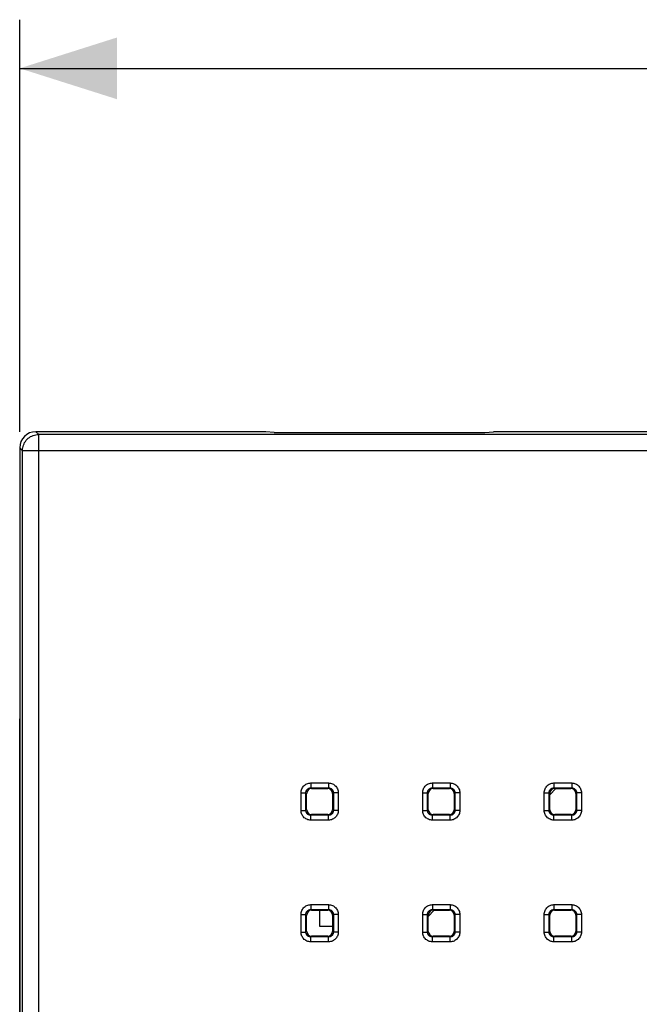
# Model space of a CAD drawing. Units: millimetres. Extents: x -91 to 43, y -26 to 42.
# Drawn here: x -33 to -14, y 9 to 39 of the extents above; entities that cross this region are included whole.
import ezdxf

# ---------------------------------------------------------------- set-up
doc = ezdxf.new("R2010")
doc.units = ezdxf.units.MM
doc.header["$LTSCALE"] = 16.335
doc.layers.get('0').update_dxf_attribs({"linetype": 'CONTINUOUS'})
for name, color, linetype in [('ASSI', 7, 'CONTINUOUS'), ('COPY_PUBLISH', 7, 'CONTINUOUS'), ('IMPORT_IGES', 7, 'CONTINUOUS'), ('RACCORDO', 7, 'CONTINUOUS')]:
    doc.layers.add(name, color=color, linetype=linetype)
doc.styles.get("Standard").update_dxf_attribs({"font": 'txt', "width": 0.8})
doc.dimstyles.new('DIMSTYLE_1', dxfattribs={"dimtxt": 3, "dimasz": 3, "dimexe": 1.5, "dimexo": 0.5, "dimgap": 0.75, "dimtad": 1, "dimtxsty": 'STANDARD', "dimblk": '_FILLED', "dimblk1": '_FILLED', "dimblk2": '_FILLED', "dimcen": 0.09, "dimazin": 2, "dimtfac": 1, "dimtofl": 0, "dimtmove": 0, "dimatfit": 3, "dimldrblk": '_FILLED', "dimfxl": 1, "dimtolj": 1, "dimarcsym": 0})

# ---------------------------------------------------------------- blocks, each defined once
blk = doc.blocks.new('_FILLED')
at = {"color": 0, "linetype": 'BYBLOCK'}
blk.add_solid([(0, 0), (-1, 0.317), (-1, -0.317)], dxfattribs=at)
blk = doc.blocks.new('*D0')
at = {"color": 7, "linetype": 'CONTINUOUS'}
for p, q in [((-33.466, 26.4), (-33.466, 39.098)), ((33.734, 18.051), (33.734, 39.098)), ((-33.466, 37.598), (0.134, 37.598)), ((33.734, 37.598), (0.134, 37.598))]:
    blk.add_line(p, q, dxfattribs=at)
at = {"color": 7, "linetype": 'CONTINUOUS', "xscale": 3, "yscale": 3, "zscale": 3, "rotation": 180}
blk.add_blockref('_FILLED', (-33.466, 37.598), dxfattribs=at)
at = {"color": 7, "linetype": 'CONTINUOUS', "xscale": 3, "yscale": 3, "zscale": 3}
blk.add_blockref('_FILLED', (33.734, 37.598), dxfattribs=at)

msp = doc.modelspace()

# ---------------------------------------------------------------- linework, layer by layer
at = {"layer": 'ASSI', "color": 250, "linetype": 'CONTINUOUS'}
for p, q in [((-24.489, 15.573), (-24.489, 15.423)), ((-24.489, 15.573), (-23.943, 15.573)), ((-23.943, 15.573), (-23.943, 15.423)), ((-20.739, 15.573), (-20.739, 15.423)), ((-20.739, 15.573), (-20.193, 15.573)), ((-20.193, 15.573), (-20.193, 15.423)), ((-16.989, 15.573), (-16.989, 15.423)), ((-16.989, 15.573), (-16.443, 15.573)), ((-16.443, 15.573), (-16.443, 15.423)), ((-24.788, 14.727), (-24.788, 15.273)), ((-24.788, 15.273), (-24.638, 15.273)), ((-24.638, 14.727), (-24.638, 15.273)), ((-24.638, 15.273), (-24.616, 15.25)), ((-24.489, 15.423), (-24.466, 15.4)), ((-24.489, 15.423), (-23.943, 15.423)), ((-23.943, 15.423), (-23.965, 15.4)), ((-23.793, 15.273), (-23.816, 15.25)), ((-23.793, 15.273), (-23.793, 14.727)), ((-23.643, 15.273), (-23.793, 15.273)), ((-23.643, 15.273), (-23.643, 14.727)), ((-21.038, 14.727), (-21.038, 15.273)), ((-21.038, 15.273), (-20.888, 15.273)), ((-20.888, 14.727), (-20.888, 15.273)), ((-20.888, 15.273), (-20.866, 15.25)), ((-20.739, 15.423), (-20.716, 15.4)), ((-20.739, 15.423), (-20.193, 15.423)), ((-20.193, 15.423), (-20.215, 15.4)), ((-20.043, 15.273), (-20.066, 15.25)), ((-20.043, 15.273), (-20.043, 14.727)), ((-19.893, 15.273), (-20.043, 15.273)), ((-19.893, 15.273), (-19.893, 14.727)), ((-17.288, 14.727), (-17.288, 15.273)), ((-17.288, 15.273), (-17.138, 15.273)), ((-17.138, 14.727), (-17.138, 15.273)), ((-17.138, 15.273), (-17.116, 15.25)), ((-16.989, 15.423), (-16.966, 15.4)), ((-16.989, 15.423), (-16.443, 15.423)), ((-16.443, 15.423), (-16.465, 15.4)), ((-16.293, 15.273), (-16.316, 15.25)), ((-16.293, 15.273), (-16.293, 14.727)), ((-16.143, 15.273), (-16.293, 15.273)), ((-16.143, 15.273), (-16.143, 14.727)), ((-24.788, 14.727), (-24.638, 14.727)), ((-24.638, 14.727), (-24.616, 14.75)), ((-24.489, 14.577), (-24.466, 14.6)), ((-24.489, 14.427), (-24.489, 14.577)), ((-23.943, 14.577), (-24.489, 14.577)), ((-23.943, 14.577), (-23.965, 14.6)), ((-23.943, 14.427), (-23.943, 14.577)), ((-23.793, 14.727), (-23.816, 14.75)), ((-23.643, 14.727), (-23.793, 14.727)), ((-21.038, 14.727), (-20.888, 14.727)), ((-20.888, 14.727), (-20.866, 14.75)), ((-20.739, 14.577), (-20.716, 14.6)), ((-20.739, 14.427), (-20.739, 14.577)), ((-20.193, 14.577), (-20.739, 14.577)), ((-20.193, 14.577), (-20.215, 14.6)), ((-20.193, 14.427), (-20.193, 14.577)), ((-20.043, 14.727), (-20.066, 14.75)), ((-19.893, 14.727), (-20.043, 14.727)), ((-17.288, 14.727), (-17.138, 14.727)), ((-17.138, 14.727), (-17.116, 14.75)), ((-16.989, 14.577), (-16.966, 14.6)), ((-16.989, 14.427), (-16.989, 14.577)), ((-16.443, 14.577), (-16.989, 14.577)), ((-16.443, 14.577), (-16.465, 14.6)), ((-16.443, 14.427), (-16.443, 14.577)), ((-16.293, 14.727), (-16.316, 14.75)), ((-16.143, 14.727), (-16.293, 14.727)), ((-23.943, 14.427), (-24.489, 14.427)), ((-20.193, 14.427), (-20.739, 14.427)), ((-16.443, 14.427), (-16.989, 14.427)), ((-24.489, 11.823), (-24.489, 11.673)), ((-24.489, 11.823), (-23.943, 11.823)), ((-24.489, 11.673), (-24.466, 11.65)), ((-24.489, 11.673), (-23.943, 11.673)), ((-23.943, 11.673), (-23.965, 11.65)), ((-23.943, 11.823), (-23.943, 11.673)), ((-20.739, 11.823), (-20.739, 11.673)), ((-20.739, 11.823), (-20.193, 11.823)), ((-20.739, 11.673), (-20.716, 11.65)), ((-20.739, 11.673), (-20.193, 11.673)), ((-20.193, 11.673), (-20.215, 11.65)), ((-20.193, 11.823), (-20.193, 11.673)), ((-16.989, 11.823), (-16.989, 11.673)), ((-16.989, 11.823), (-16.443, 11.823)), ((-16.989, 11.673), (-16.966, 11.65)), ((-16.989, 11.673), (-16.443, 11.673)), ((-16.443, 11.673), (-16.465, 11.65)), ((-16.443, 11.823), (-16.443, 11.673)), ((-24.788, 10.977), (-24.788, 11.523)), ((-24.788, 11.523), (-24.638, 11.523)), ((-24.638, 10.977), (-24.638, 11.523)), ((-24.638, 11.523), (-24.616, 11.5)), ((-23.793, 11.523), (-23.816, 11.5)), ((-23.793, 11.523), (-23.793, 10.977)), ((-23.643, 11.523), (-23.793, 11.523)), ((-23.643, 11.523), (-23.643, 10.977)), ((-21.038, 10.977), (-21.038, 11.523)), ((-21.038, 11.523), (-20.888, 11.523)), ((-20.888, 10.977), (-20.888, 11.523)), ((-20.888, 11.523), (-20.866, 11.5)), ((-20.043, 11.523), (-20.066, 11.5)), ((-20.043, 11.523), (-20.043, 10.977)), ((-19.893, 11.523), (-20.043, 11.523)), ((-19.893, 11.523), (-19.893, 10.977)), ((-17.288, 10.977), (-17.288, 11.523)), ((-17.288, 11.523), (-17.138, 11.523)), ((-17.138, 10.977), (-17.138, 11.523)), ((-17.138, 11.523), (-17.116, 11.5)), ((-16.293, 11.523), (-16.316, 11.5)), ((-16.293, 11.523), (-16.293, 10.977)), ((-16.143, 11.523), (-16.293, 11.523)), ((-16.143, 11.523), (-16.143, 10.977)), ((-24.788, 10.977), (-24.638, 10.977)), ((-24.638, 10.977), (-24.616, 11)), ((-23.793, 10.977), (-23.816, 11)), ((-23.643, 10.977), (-23.793, 10.977)), ((-21.038, 10.977), (-20.888, 10.977)), ((-20.888, 10.977), (-20.866, 11)), ((-20.043, 10.977), (-20.066, 11)), ((-19.893, 10.977), (-20.043, 10.977)), ((-17.288, 10.977), (-17.138, 10.977)), ((-17.138, 10.977), (-17.116, 11)), ((-16.293, 10.977), (-16.316, 11)), ((-16.143, 10.977), (-16.293, 10.977)), ((-24.489, 10.827), (-24.466, 10.85)), ((-24.489, 10.677), (-24.489, 10.827)), ((-23.943, 10.827), (-24.489, 10.827)), ((-23.943, 10.677), (-24.489, 10.677)), ((-23.943, 10.827), (-23.965, 10.85)), ((-23.943, 10.677), (-23.943, 10.827)), ((-20.739, 10.827), (-20.716, 10.85)), ((-20.739, 10.677), (-20.739, 10.827)), ((-20.193, 10.827), (-20.739, 10.827)), ((-20.193, 10.677), (-20.739, 10.677)), ((-20.193, 10.827), (-20.215, 10.85)), ((-20.193, 10.677), (-20.193, 10.827)), ((-16.989, 10.827), (-16.966, 10.85)), ((-16.989, 10.677), (-16.989, 10.827)), ((-16.443, 10.827), (-16.989, 10.827)), ((-16.443, 10.677), (-16.989, 10.677)), ((-16.443, 10.827), (-16.465, 10.85)), ((-16.443, 10.677), (-16.443, 10.827))]:
    msp.add_line(p, q, dxfattribs=at)
at = {"layer": 'ASSI', "color": 7, "linetype": 'CONTINUOUS'}
for p, q in [((-24.616, 14.75), (-24.616, 15.25)), ((-24.466, 15.4), (-23.965, 15.4)), ((-23.816, 15.25), (-23.816, 14.75)), ((-20.866, 14.75), (-20.866, 15.25)), ((-20.716, 15.4), (-20.215, 15.4)), ((-20.066, 15.25), (-20.066, 14.75)), ((-17.116, 14.75), (-17.116, 15.25)), ((-16.966, 15.4), (-16.465, 15.4)), ((-16.316, 15.25), (-16.316, 14.75)), ((-23.965, 14.6), (-24.466, 14.6)), ((-20.215, 14.6), (-20.716, 14.6)), ((-16.465, 14.6), (-16.966, 14.6)), ((-24.466, 11.65), (-23.965, 11.65)), ((-20.716, 11.65), (-20.215, 11.65)), ((-16.966, 11.65), (-16.465, 11.65)), ((-24.616, 11), (-24.616, 11.5)), ((-23.816, 11.5), (-23.816, 11)), ((-20.866, 11), (-20.866, 11.5)), ((-20.066, 11.5), (-20.066, 11)), ((-17.116, 11), (-17.116, 11.5)), ((-16.316, 11.5), (-16.316, 11)), ((-23.965, 10.85), (-24.466, 10.85)), ((-20.215, 10.85), (-20.716, 10.85)), ((-16.465, 10.85), (-16.966, 10.85))]:
    msp.add_line(p, q, dxfattribs=at)
at = {"layer": 'ASSI', "color": 250, "linetype": 'CONTINUOUS'}
for points in [[(-24.788, 15.273), (-24.787, 15.304), (-24.782, 15.335), (-24.774, 15.365), (-24.763, 15.394), (-24.748, 15.422), (-24.731, 15.449), (-24.712, 15.473), (-24.689, 15.496), (-24.665, 15.516), (-24.638, 15.533), (-24.61, 15.547), (-24.581, 15.558), (-24.551, 15.566), (-24.52, 15.571), (-24.489, 15.573)], [(-23.943, 15.573), (-23.911, 15.571), (-23.881, 15.566), (-23.851, 15.558), (-23.822, 15.547), (-23.793, 15.533), (-23.767, 15.516), (-23.742, 15.496), (-23.72, 15.474), (-23.7, 15.449), (-23.683, 15.423), (-23.669, 15.394), (-23.657, 15.365), (-23.649, 15.335), (-23.644, 15.305), (-23.643, 15.273)], [(-21.038, 15.273), (-21.037, 15.304), (-21.032, 15.335), (-21.024, 15.365), (-21.013, 15.394), (-20.998, 15.422), (-20.981, 15.449), (-20.962, 15.473), (-20.939, 15.496), (-20.915, 15.516), (-20.888, 15.533), (-20.86, 15.547), (-20.831, 15.558), (-20.801, 15.566), (-20.77, 15.571), (-20.739, 15.573)], [(-20.193, 15.573), (-20.161, 15.571), (-20.131, 15.566), (-20.101, 15.558), (-20.072, 15.547), (-20.043, 15.533), (-20.017, 15.516), (-19.992, 15.496), (-19.97, 15.474), (-19.95, 15.449), (-19.933, 15.423), (-19.919, 15.394), (-19.907, 15.365), (-19.899, 15.335), (-19.894, 15.305), (-19.893, 15.273)], [(-17.288, 15.273), (-17.287, 15.304), (-17.282, 15.335), (-17.274, 15.365), (-17.263, 15.394), (-17.248, 15.422), (-17.231, 15.449), (-17.212, 15.473), (-17.189, 15.496), (-17.165, 15.516), (-17.138, 15.533), (-17.11, 15.547), (-17.081, 15.558), (-17.051, 15.566), (-17.02, 15.571), (-16.989, 15.573)], [(-16.443, 15.573), (-16.411, 15.571), (-16.381, 15.566), (-16.351, 15.558), (-16.322, 15.547), (-16.293, 15.533), (-16.267, 15.516), (-16.242, 15.496), (-16.22, 15.474), (-16.2, 15.449), (-16.183, 15.423), (-16.169, 15.394), (-16.157, 15.365), (-16.149, 15.335), (-16.144, 15.305), (-16.143, 15.273)], [(-24.638, 15.273), (-24.638, 15.287), (-24.636, 15.301), (-24.633, 15.314), (-24.628, 15.327), (-24.623, 15.34), (-24.616, 15.352), (-24.609, 15.363), (-24.6, 15.373), (-24.591, 15.382), (-24.582, 15.39), (-24.572, 15.397), (-24.562, 15.404), (-24.551, 15.409), (-24.54, 15.414), (-24.529, 15.417), (-24.516, 15.42), (-24.503, 15.422), (-24.489, 15.423)], [(-23.943, 15.423), (-23.929, 15.422), (-23.915, 15.42), (-23.901, 15.417), (-23.888, 15.413), (-23.876, 15.407), (-23.864, 15.401), (-23.853, 15.393), (-23.842, 15.385), (-23.833, 15.376), (-23.825, 15.366), (-23.818, 15.357), (-23.812, 15.346), (-23.806, 15.336), (-23.802, 15.325), (-23.798, 15.313), (-23.795, 15.3), (-23.793, 15.287), (-23.793, 15.273)], [(-20.888, 15.273), (-20.888, 15.287), (-20.886, 15.301), (-20.883, 15.314), (-20.878, 15.327), (-20.873, 15.34), (-20.866, 15.352), (-20.859, 15.363), (-20.85, 15.373), (-20.841, 15.382), (-20.832, 15.39), (-20.822, 15.397), (-20.812, 15.404), (-20.801, 15.409), (-20.79, 15.414), (-20.779, 15.417), (-20.766, 15.42), (-20.753, 15.422), (-20.739, 15.423)], [(-20.193, 15.423), (-20.179, 15.422), (-20.165, 15.42), (-20.151, 15.417), (-20.138, 15.413), (-20.126, 15.407), (-20.114, 15.401), (-20.103, 15.393), (-20.092, 15.385), (-20.083, 15.376), (-20.075, 15.366), (-20.068, 15.357), (-20.062, 15.346), (-20.056, 15.336), (-20.052, 15.325), (-20.048, 15.313), (-20.045, 15.3), (-20.043, 15.287), (-20.043, 15.273)], [(-17.138, 15.273), (-17.138, 15.287), (-17.136, 15.301), (-17.133, 15.314), (-17.128, 15.327), (-17.123, 15.34), (-17.116, 15.352), (-17.109, 15.363), (-17.1, 15.373), (-17.091, 15.382), (-17.082, 15.39), (-17.072, 15.397), (-17.062, 15.404), (-17.051, 15.409), (-17.04, 15.414), (-17.029, 15.417), (-17.016, 15.42), (-17.003, 15.422), (-16.989, 15.423)], [(-16.443, 15.423), (-16.429, 15.422), (-16.415, 15.42), (-16.401, 15.417), (-16.388, 15.413), (-16.376, 15.407), (-16.364, 15.401), (-16.353, 15.393), (-16.342, 15.385), (-16.333, 15.376), (-16.325, 15.366), (-16.318, 15.357), (-16.312, 15.346), (-16.306, 15.336), (-16.302, 15.325), (-16.298, 15.313), (-16.295, 15.3), (-16.293, 15.287), (-16.293, 15.273)], [(-24.489, 14.427), (-24.52, 14.429), (-24.551, 14.434), (-24.58, 14.442), (-24.61, 14.453), (-24.638, 14.467), (-24.664, 14.484), (-24.689, 14.504), (-24.711, 14.526), (-24.731, 14.551), (-24.748, 14.577), (-24.763, 14.606), (-24.774, 14.635), (-24.782, 14.665), (-24.787, 14.695), (-24.788, 14.727)], [(-24.489, 14.577), (-24.503, 14.578), (-24.516, 14.58), (-24.53, 14.583), (-24.543, 14.587), (-24.556, 14.593), (-24.567, 14.599), (-24.578, 14.607), (-24.589, 14.615), (-24.598, 14.624), (-24.606, 14.634), (-24.613, 14.643), (-24.619, 14.654), (-24.625, 14.664), (-24.629, 14.675), (-24.633, 14.687), (-24.636, 14.7), (-24.638, 14.713), (-24.638, 14.727)], [(-23.793, 14.727), (-23.793, 14.713), (-23.795, 14.699), (-23.798, 14.686), (-23.803, 14.673), (-23.808, 14.66), (-23.815, 14.648), (-23.823, 14.637), (-23.831, 14.627), (-23.84, 14.618), (-23.849, 14.61), (-23.859, 14.603), (-23.869, 14.596), (-23.88, 14.591), (-23.891, 14.586), (-23.903, 14.583), (-23.915, 14.58), (-23.929, 14.578), (-23.943, 14.577)], [(-23.643, 14.727), (-23.644, 14.696), (-23.649, 14.665), (-23.657, 14.635), (-23.668, 14.606), (-23.683, 14.578), (-23.7, 14.551), (-23.72, 14.527), (-23.742, 14.504), (-23.766, 14.484), (-23.793, 14.467), (-23.821, 14.453), (-23.85, 14.442), (-23.88, 14.434), (-23.911, 14.429), (-23.943, 14.427)], [(-20.739, 14.427), (-20.77, 14.429), (-20.801, 14.434), (-20.83, 14.442), (-20.86, 14.453), (-20.888, 14.467), (-20.914, 14.484), (-20.939, 14.504), (-20.961, 14.526), (-20.981, 14.551), (-20.998, 14.577), (-21.013, 14.606), (-21.024, 14.635), (-21.032, 14.665), (-21.037, 14.695), (-21.038, 14.727)], [(-20.739, 14.577), (-20.753, 14.578), (-20.766, 14.58), (-20.78, 14.583), (-20.793, 14.587), (-20.806, 14.593), (-20.817, 14.599), (-20.828, 14.607), (-20.839, 14.615), (-20.848, 14.624), (-20.856, 14.634), (-20.863, 14.643), (-20.869, 14.654), (-20.875, 14.664), (-20.879, 14.675), (-20.883, 14.687), (-20.886, 14.7), (-20.888, 14.713), (-20.888, 14.727)], [(-20.043, 14.727), (-20.043, 14.713), (-20.045, 14.699), (-20.048, 14.686), (-20.053, 14.673), (-20.058, 14.66), (-20.065, 14.648), (-20.073, 14.637), (-20.081, 14.627), (-20.09, 14.618), (-20.099, 14.61), (-20.109, 14.603), (-20.119, 14.596), (-20.13, 14.591), (-20.141, 14.586), (-20.153, 14.583), (-20.165, 14.58), (-20.179, 14.578), (-20.193, 14.577)], [(-19.893, 14.727), (-19.894, 14.696), (-19.899, 14.665), (-19.907, 14.635), (-19.918, 14.606), (-19.933, 14.578), (-19.95, 14.551), (-19.97, 14.527), (-19.992, 14.504), (-20.016, 14.484), (-20.043, 14.467), (-20.071, 14.453), (-20.1, 14.442), (-20.13, 14.434), (-20.161, 14.429), (-20.193, 14.427)], [(-16.989, 14.427), (-17.02, 14.429), (-17.051, 14.434), (-17.08, 14.442), (-17.11, 14.453), (-17.138, 14.467), (-17.164, 14.484), (-17.189, 14.504), (-17.211, 14.526), (-17.231, 14.551), (-17.248, 14.577), (-17.263, 14.606), (-17.274, 14.635), (-17.282, 14.665), (-17.287, 14.695), (-17.288, 14.727)], [(-16.989, 14.577), (-17.003, 14.578), (-17.016, 14.58), (-17.03, 14.583), (-17.043, 14.587), (-17.056, 14.593), (-17.067, 14.599), (-17.078, 14.607), (-17.089, 14.615), (-17.098, 14.624), (-17.106, 14.634), (-17.113, 14.643), (-17.119, 14.654), (-17.125, 14.664), (-17.129, 14.675), (-17.133, 14.687), (-17.136, 14.7), (-17.138, 14.713), (-17.138, 14.727)], [(-16.293, 14.727), (-16.293, 14.713), (-16.295, 14.699), (-16.298, 14.686), (-16.303, 14.673), (-16.308, 14.66), (-16.315, 14.648), (-16.323, 14.637), (-16.331, 14.627), (-16.34, 14.618), (-16.349, 14.61), (-16.359, 14.603), (-16.369, 14.596), (-16.38, 14.591), (-16.391, 14.586), (-16.403, 14.583), (-16.415, 14.58), (-16.429, 14.578), (-16.443, 14.577)], [(-16.143, 14.727), (-16.144, 14.696), (-16.149, 14.665), (-16.157, 14.635), (-16.168, 14.606), (-16.183, 14.578), (-16.2, 14.551), (-16.22, 14.527), (-16.242, 14.504), (-16.266, 14.484), (-16.293, 14.467), (-16.321, 14.453), (-16.35, 14.442), (-16.38, 14.434), (-16.411, 14.429), (-16.443, 14.427)], [(-24.788, 11.523), (-24.787, 11.554), (-24.782, 11.585), (-24.774, 11.615), (-24.763, 11.644), (-24.748, 11.672), (-24.731, 11.699), (-24.712, 11.723), (-24.689, 11.746), (-24.665, 11.766), (-24.638, 11.783), (-24.61, 11.797), (-24.581, 11.808), (-24.551, 11.816), (-24.52, 11.821), (-24.489, 11.823)], [(-24.638, 11.523), (-24.638, 11.537), (-24.636, 11.551), (-24.633, 11.564), (-24.628, 11.577), (-24.623, 11.59), (-24.616, 11.602), (-24.609, 11.613), (-24.6, 11.623), (-24.591, 11.632), (-24.582, 11.64), (-24.572, 11.647), (-24.562, 11.654), (-24.551, 11.659), (-24.54, 11.664), (-24.529, 11.667), (-24.516, 11.67), (-24.503, 11.672), (-24.489, 11.673)], [(-23.943, 11.823), (-23.911, 11.821), (-23.881, 11.816), (-23.851, 11.808), (-23.822, 11.797), (-23.793, 11.783), (-23.767, 11.766), (-23.742, 11.746), (-23.72, 11.724), (-23.7, 11.699), (-23.683, 11.673), (-23.669, 11.644), (-23.657, 11.615), (-23.649, 11.585), (-23.644, 11.555), (-23.643, 11.523)], [(-23.943, 11.673), (-23.929, 11.672), (-23.915, 11.67), (-23.901, 11.667), (-23.888, 11.663), (-23.876, 11.657), (-23.864, 11.651), (-23.853, 11.643), (-23.842, 11.635), (-23.833, 11.626), (-23.825, 11.616), (-23.818, 11.607), (-23.812, 11.596), (-23.806, 11.586), (-23.802, 11.575), (-23.798, 11.563), (-23.795, 11.55), (-23.793, 11.537), (-23.793, 11.523)], [(-21.038, 11.523), (-21.037, 11.554), (-21.032, 11.585), (-21.024, 11.615), (-21.013, 11.644), (-20.998, 11.672), (-20.981, 11.699), (-20.962, 11.723), (-20.939, 11.746), (-20.915, 11.766), (-20.888, 11.783), (-20.86, 11.797), (-20.831, 11.808), (-20.801, 11.816), (-20.77, 11.821), (-20.739, 11.823)], [(-20.888, 11.523), (-20.888, 11.537), (-20.886, 11.551), (-20.883, 11.564), (-20.878, 11.577), (-20.873, 11.59), (-20.866, 11.602), (-20.859, 11.613), (-20.85, 11.623), (-20.841, 11.632), (-20.832, 11.64), (-20.822, 11.647), (-20.812, 11.654), (-20.801, 11.659), (-20.79, 11.664), (-20.779, 11.667), (-20.766, 11.67), (-20.753, 11.672), (-20.739, 11.673)], [(-20.193, 11.823), (-20.161, 11.821), (-20.131, 11.816), (-20.101, 11.808), (-20.072, 11.797), (-20.043, 11.783), (-20.017, 11.766), (-19.992, 11.746), (-19.97, 11.724), (-19.95, 11.699), (-19.933, 11.673), (-19.919, 11.644), (-19.907, 11.615), (-19.899, 11.585), (-19.894, 11.555), (-19.893, 11.523)], [(-20.193, 11.673), (-20.179, 11.672), (-20.165, 11.67), (-20.151, 11.667), (-20.138, 11.663), (-20.126, 11.657), (-20.114, 11.651), (-20.103, 11.643), (-20.092, 11.635), (-20.083, 11.626), (-20.075, 11.616), (-20.068, 11.607), (-20.062, 11.596), (-20.056, 11.586), (-20.052, 11.575), (-20.048, 11.563), (-20.045, 11.55), (-20.043, 11.537), (-20.043, 11.523)], [(-17.288, 11.523), (-17.287, 11.554), (-17.282, 11.585), (-17.274, 11.615), (-17.263, 11.644), (-17.248, 11.672), (-17.231, 11.699), (-17.212, 11.723), (-17.189, 11.746), (-17.165, 11.766), (-17.138, 11.783), (-17.11, 11.797), (-17.081, 11.808), (-17.051, 11.816), (-17.02, 11.821), (-16.989, 11.823)], [(-17.138, 11.523), (-17.138, 11.537), (-17.136, 11.551), (-17.133, 11.564), (-17.128, 11.577), (-17.123, 11.59), (-17.116, 11.602), (-17.109, 11.613), (-17.1, 11.623), (-17.091, 11.632), (-17.082, 11.64), (-17.072, 11.647), (-17.062, 11.654), (-17.051, 11.659), (-17.04, 11.664), (-17.029, 11.667), (-17.016, 11.67), (-17.003, 11.672), (-16.989, 11.673)], [(-16.443, 11.823), (-16.411, 11.821), (-16.381, 11.816), (-16.351, 11.808), (-16.322, 11.797), (-16.293, 11.783), (-16.267, 11.766), (-16.242, 11.746), (-16.22, 11.724), (-16.2, 11.699), (-16.183, 11.673), (-16.169, 11.644), (-16.157, 11.615), (-16.149, 11.585), (-16.144, 11.555), (-16.143, 11.523)], [(-16.443, 11.673), (-16.429, 11.672), (-16.415, 11.67), (-16.401, 11.667), (-16.388, 11.663), (-16.376, 11.657), (-16.364, 11.651), (-16.353, 11.643), (-16.342, 11.635), (-16.333, 11.626), (-16.325, 11.616), (-16.318, 11.607), (-16.312, 11.596), (-16.306, 11.586), (-16.302, 11.575), (-16.298, 11.563), (-16.295, 11.55), (-16.293, 11.537), (-16.293, 11.523)], [(-24.489, 10.677), (-24.52, 10.679), (-24.551, 10.684), (-24.58, 10.692), (-24.61, 10.703), (-24.638, 10.717), (-24.664, 10.734), (-24.689, 10.754), (-24.711, 10.776), (-24.731, 10.801), (-24.748, 10.827), (-24.763, 10.856), (-24.774, 10.885), (-24.782, 10.915), (-24.787, 10.945), (-24.788, 10.977)], [(-24.489, 10.827), (-24.503, 10.828), (-24.516, 10.83), (-24.53, 10.833), (-24.543, 10.837), (-24.556, 10.843), (-24.567, 10.849), (-24.578, 10.857), (-24.589, 10.865), (-24.598, 10.874), (-24.606, 10.884), (-24.613, 10.893), (-24.619, 10.904), (-24.625, 10.914), (-24.629, 10.925), (-24.633, 10.937), (-24.636, 10.95), (-24.638, 10.963), (-24.638, 10.977)], [(-23.793, 10.977), (-23.793, 10.963), (-23.795, 10.949), (-23.798, 10.936), (-23.803, 10.923), (-23.808, 10.91), (-23.815, 10.898), (-23.823, 10.887), (-23.831, 10.877), (-23.84, 10.868), (-23.849, 10.86), (-23.859, 10.853), (-23.869, 10.846), (-23.88, 10.841), (-23.891, 10.836), (-23.903, 10.833), (-23.915, 10.83), (-23.929, 10.828), (-23.943, 10.827)], [(-23.643, 10.977), (-23.644, 10.946), (-23.649, 10.915), (-23.657, 10.885), (-23.668, 10.856), (-23.683, 10.828), (-23.7, 10.801), (-23.72, 10.777), (-23.742, 10.754), (-23.766, 10.734), (-23.793, 10.717), (-23.821, 10.703), (-23.85, 10.692), (-23.88, 10.684), (-23.911, 10.679), (-23.943, 10.677)], [(-20.739, 10.677), (-20.77, 10.679), (-20.801, 10.684), (-20.83, 10.692), (-20.86, 10.703), (-20.888, 10.717), (-20.914, 10.734), (-20.939, 10.754), (-20.961, 10.776), (-20.981, 10.801), (-20.998, 10.827), (-21.013, 10.856), (-21.024, 10.885), (-21.032, 10.915), (-21.037, 10.945), (-21.038, 10.977)], [(-20.739, 10.827), (-20.753, 10.828), (-20.766, 10.83), (-20.78, 10.833), (-20.793, 10.837), (-20.806, 10.843), (-20.817, 10.849), (-20.828, 10.857), (-20.839, 10.865), (-20.848, 10.874), (-20.856, 10.884), (-20.863, 10.893), (-20.869, 10.904), (-20.875, 10.914), (-20.879, 10.925), (-20.883, 10.937), (-20.886, 10.95), (-20.888, 10.963), (-20.888, 10.977)], [(-20.043, 10.977), (-20.043, 10.963), (-20.045, 10.949), (-20.048, 10.936), (-20.053, 10.923), (-20.058, 10.91), (-20.065, 10.898), (-20.073, 10.887), (-20.081, 10.877), (-20.09, 10.868), (-20.099, 10.86), (-20.109, 10.853), (-20.119, 10.846), (-20.13, 10.841), (-20.141, 10.836), (-20.153, 10.833), (-20.165, 10.83), (-20.179, 10.828), (-20.193, 10.827)], [(-19.893, 10.977), (-19.894, 10.946), (-19.899, 10.915), (-19.907, 10.885), (-19.918, 10.856), (-19.933, 10.828), (-19.95, 10.801), (-19.97, 10.777), (-19.992, 10.754), (-20.016, 10.734), (-20.043, 10.717), (-20.071, 10.703), (-20.1, 10.692), (-20.13, 10.684), (-20.161, 10.679), (-20.193, 10.677)], [(-16.989, 10.677), (-17.02, 10.679), (-17.051, 10.684), (-17.08, 10.692), (-17.11, 10.703), (-17.138, 10.717), (-17.164, 10.734), (-17.189, 10.754), (-17.211, 10.776), (-17.231, 10.801), (-17.248, 10.827), (-17.263, 10.856), (-17.274, 10.885), (-17.282, 10.915), (-17.287, 10.945), (-17.288, 10.977)], [(-16.989, 10.827), (-17.003, 10.828), (-17.016, 10.83), (-17.03, 10.833), (-17.043, 10.837), (-17.056, 10.843), (-17.067, 10.849), (-17.078, 10.857), (-17.089, 10.865), (-17.098, 10.874), (-17.106, 10.884), (-17.113, 10.893), (-17.119, 10.904), (-17.125, 10.914), (-17.129, 10.925), (-17.133, 10.937), (-17.136, 10.95), (-17.138, 10.963), (-17.138, 10.977)], [(-16.293, 10.977), (-16.293, 10.963), (-16.295, 10.949), (-16.298, 10.936), (-16.303, 10.923), (-16.308, 10.91), (-16.315, 10.898), (-16.323, 10.887), (-16.331, 10.877), (-16.34, 10.868), (-16.349, 10.86), (-16.359, 10.853), (-16.369, 10.846), (-16.38, 10.841), (-16.391, 10.836), (-16.403, 10.833), (-16.415, 10.83), (-16.429, 10.828), (-16.443, 10.827)], [(-16.143, 10.977), (-16.144, 10.946), (-16.149, 10.915), (-16.157, 10.885), (-16.168, 10.856), (-16.183, 10.828), (-16.2, 10.801), (-16.22, 10.777), (-16.242, 10.754), (-16.266, 10.734), (-16.293, 10.717), (-16.321, 10.703), (-16.35, 10.692), (-16.38, 10.684), (-16.411, 10.679), (-16.443, 10.677)]]:
    msp.add_lwpolyline(points, dxfattribs=at)
at = {"layer": 'ASSI', "color": 7, "linetype": 'CONTINUOUS'}
for centre, major_axis in [((-24.465, 15.25), (-0.106, 0.106)), ((-23.966, 15.25), (0.106, 0.106)), ((-20.715, 15.25), (-0.106, 0.106)), ((-20.216, 15.25), (0.106, 0.106)), ((-16.965, 15.25), (-0.106, 0.106)), ((-16.466, 15.25), (0.106, 0.106)), ((-24.465, 14.75), (-0.106, -0.106)), ((-23.966, 14.75), (0.106, -0.106)), ((-20.715, 14.75), (-0.106, -0.106)), ((-20.216, 14.75), (0.106, -0.106)), ((-16.965, 14.75), (-0.106, -0.106)), ((-16.466, 14.75), (0.106, -0.106)), ((-24.465, 11.5), (-0.106, 0.106)), ((-23.966, 11.5), (0.106, 0.106)), ((-20.715, 11.5), (-0.106, 0.106)), ((-20.216, 11.5), (0.106, 0.106)), ((-16.965, 11.5), (-0.106, 0.106)), ((-16.466, 11.5), (0.106, 0.106)), ((-24.465, 11), (-0.106, -0.106)), ((-23.966, 11), (0.106, -0.106)), ((-20.715, 11), (-0.106, -0.106)), ((-20.216, 11), (0.106, -0.106)), ((-16.965, 11), (-0.106, -0.106)), ((-16.466, 11), (0.106, -0.106))]:
    msp.add_ellipse(centre, major_axis=major_axis, ratio=0.998783, start_param=-0.784789, end_param=0.784789, dxfattribs=at)
at = {"layer": 'COPY_PUBLISH', "color": 250, "linetype": 'CONTINUOUS'}
for p, q in [((-32.879, 26.313), (-32.966, 26.4)), ((-32.879, -26.313), (-32.879, 26.313)), ((33.148, 26.313), (-32.879, 26.313)), ((-33.379, 25.813), (-33.466, 25.9)), ((-33.379, -25.813), (-33.379, 25.813)), ((33.648, 25.813), (-33.379, 25.813))]:
    msp.add_line(p, q, dxfattribs=at)
at = {"layer": 'COPY_PUBLISH', "color": 7, "linetype": 'CONTINUOUS'}
for p, q in [((-25.875, 26.4), (-32.966, 26.4)), ((-25.616, 26.375), (-25.875, 26.4)), ((-25.616, 26.375), (-19.116, 26.375)), ((-19.116, 26.375), (-18.856, 26.4)), ((19.125, 26.4), (-18.856, 26.4)), ((-33.466, 25.9), (-33.466, -25.9))]:
    msp.add_line(p, q, dxfattribs=at)
at = {"layer": 'COPY_PUBLISH', "color": 250, "linetype": 'CONTINUOUS'}
msp.add_lwpolyline([(-33.379, 25.813), (-33.377, 25.857), (-33.371, 25.9), (-33.362, 25.943), (-33.348, 25.985), (-33.332, 26.025), (-33.312, 26.064), (-33.288, 26.1), (-33.261, 26.135), (-33.232, 26.167), (-33.2, 26.197), (-33.165, 26.223), (-33.128, 26.247), (-33.089, 26.267), (-33.049, 26.283), (-33.007, 26.296), (-32.965, 26.306), (-32.922, 26.311), (-32.879, 26.313)], dxfattribs=at)
at = {"layer": 'COPY_PUBLISH', "color": 7, "linetype": 'CONTINUOUS'}
msp.add_ellipse((-32.965, 25.9), major_axis=(0.354, -0.354), ratio=0.999315, start_param=2.356537, end_param=3.926648, dxfattribs=at)
at = {"layer": 'IMPORT_IGES', "color": 7, "linetype": 'CONTINUOUS'}
for p, q in [((-17.116, 15.213), (-16.929, 15.4)), ((-24.214, 11.151), (-24.214, 11.65)), ((-20.866, 11.463), (-20.679, 11.65)), ((-23.816, 11.151), (-24.214, 11.151))]:
    msp.add_line(p, q, dxfattribs=at)
at = {"layer": 'RACCORDO', "color": 7, "linetype": 'CONTINUOUS'}
msp.add_line((-33.466, -17.551), (-33.466, 17.551), dxfattribs=at)

# ---------------------------------------------------------------- dimensions: what is measured, and where the dimension line sits
at = {"color": 7, "linetype": 'CONTINUOUS'}
dim = msp.add_linear_dim(base=(33.734, 37.598), p1=(-33.466, 25.9), p2=(33.734, 17.551), dimstyle='DIMSTYLE_1', dxfattribs=at)
dim.commit()
dim.dimension.update_dxf_attribs({"geometry": '*D0', "text_midpoint": (-4.258, 37.598), "dimtype": 160})

doc.saveas('drawing.dxf')
